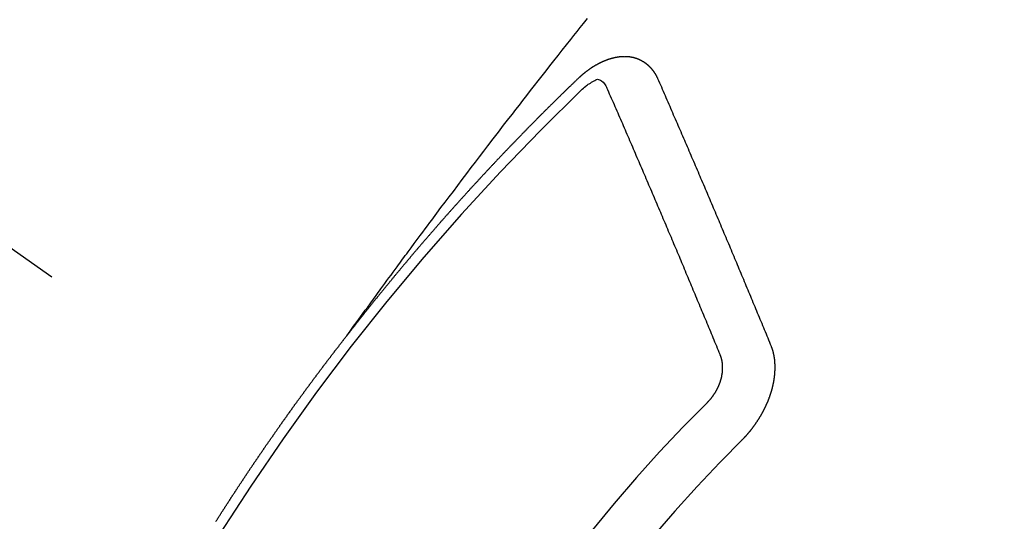
# Model space of a CAD drawing. Extents: x 0 to 26473, y -11033 to -2163.
# Drawn here: x 17731 to 17744, y -4434 to -4427 of the extents above; entities that cross this region are included whole.
import ezdxf

# ---------------------------------------------------------------- set-up
doc = ezdxf.new("R2010")
doc.units = 0
doc.header["$LTSCALE"] = 50
doc.header["$MEASUREMENT"] = 0
doc.linetypes.add('CENTER2', pattern=[1.125, 0.75, -0.125, 0.125, -0.125])
doc.linetypes.add('HIDDEN', pattern=[0.375, 0.25, -0.125])
doc.layers.get('0').update_dxf_attribs({"linetype": 'CONTINUOUS'})
doc.layers.add('150-機器', color=8, linetype='CONTINUOUS')
doc.layers.add('160-文字', color=254, linetype='CONTINUOUS')
doc.styles.add('KH001', font='txt')
doc.dimstyles.new('KH1xx030', dxfattribs={"dimscale": 30, "dimtxt": 2, "dimasz": 0.6, "dimexe": 0.3, "dimexo": 1.2, "dimgap": 0.5, "dimtad": 3, "dimdec": 1, "dimdsep": 46, "dimlunit": 6, "dimtxsty": 'KH001', "dimblk": 'DOT', "dimcen": 1, "dimdle": 1, "dimclrd": 256, "dimclre": 256, "dimclrt": 256, "dimadec": 0, "dimazin": 0, "dimtfac": 1, "dimtdec": 1, "dimtix": 1, "dimtmove": 2, "dimatfit": 3, "dimldrblk": 'CLOSEDBLANK', "dimfxl": 1, "dimtolj": 1, "dimtzin": 0, "dimlwd": -1, "dimlwe": -1, "dimarcsym": 0})

# ---------------------------------------------------------------- blocks, each defined once
blk = doc.blocks.new('F402_H')
at = {"layer": '150-機器', "color": 13, "linetype": 'CENTER2'}
blk.add_line((0, 0), (244.018, -170.863), dxfattribs=at)
at = {"layer": '150-機器', "color": 13, "linetype": 'HIDDEN'}
for points in [[(218.921, -151.343), (218.966, -151.28), (219.012, -151.217), (219.058, -151.155), (219.103, -151.092), (219.135, -151.049), (219.166, -151.007), (219.197, -150.964), (219.228, -150.921), (219.246, -150.896), (219.264, -150.872), (219.282, -150.847), (219.299, -150.823), (219.317, -150.798), (219.335, -150.774), (219.353, -150.749), (219.37, -150.725), (219.384, -150.707), (219.397, -150.688), (219.411, -150.67), (219.424, -150.652), (219.451, -150.615), (219.478, -150.578), (219.505, -150.541), (219.532, -150.504), (219.545, -150.486), (219.559, -150.468), (219.572, -150.45), (219.586, -150.431), (219.603, -150.407), (219.621, -150.383), (219.639, -150.358), (219.657, -150.334), (219.676, -150.31), (219.694, -150.285), (219.712, -150.261), (219.73, -150.237), (219.771, -150.182), (219.811, -150.127), (219.852, -150.072), (219.892, -150.018), (219.924, -149.975), (219.956, -149.933), (219.988, -149.891), (220.019, -149.848), (220.042, -149.817), (220.066, -149.786), (220.089, -149.755), (220.112, -149.723), (220.165, -149.652), (220.219, -149.58), (220.274, -149.509), (220.328, -149.437), (220.387, -149.359), (220.446, -149.281), (220.506, -149.202), (220.565, -149.124), (220.62, -149.052), (220.675, -148.98), (220.73, -148.908), (220.785, -148.836), (220.854, -148.746), (220.923, -148.656), (220.992, -148.566), (221.061, -148.477), (221.108, -148.417), (221.154, -148.358), (221.2, -148.298), (221.246, -148.239), (221.297, -148.173), (221.348, -148.108), (221.399, -148.042), (221.45, -147.977), (221.501, -147.912), (221.552, -147.846), (221.604, -147.781), (221.655, -147.716), (221.711, -147.645), (221.767, -147.575), (221.823, -147.504), (221.878, -147.433), (221.92, -147.38), (221.962, -147.327), (222.004, -147.274), (222.047, -147.221), (222.098, -147.156)], [(223.03, -147.952), (223.029, -147.95), (223.028, -147.948), (223.027, -147.946), (223.026, -147.943), (223.024, -147.941), (223.023, -147.939), (223.022, -147.937), (223.021, -147.935), (223.021, -147.932), (223.02, -147.93), (223.018, -147.928), (223.017, -147.926), (223.016, -147.924), (223.014, -147.922), (223.014, -147.919), (223.013, -147.917), (223.012, -147.915), (223.01, -147.913), (223.009, -147.911), (223.008, -147.909), (223.007, -147.907), (223.006, -147.905), (223.005, -147.903), (223.003, -147.9), (223.002, -147.897), (223.001, -147.895), (223, -147.893), (222.999, -147.892), (222.997, -147.889), (222.996, -147.887), (222.995, -147.885), (222.994, -147.883), (222.992, -147.882), (222.991, -147.88), (222.989, -147.877), (222.988, -147.876), (222.987, -147.874), (222.986, -147.872), (222.984, -147.869), (222.983, -147.867), (222.982, -147.866), (222.981, -147.864), (222.98, -147.862), (222.978, -147.859), (222.977, -147.858), (222.975, -147.856), (222.974, -147.854), (222.973, -147.852), (222.971, -147.85), (222.969, -147.849), (222.968, -147.847), (222.967, -147.845), (222.965, -147.842), (222.964, -147.841), (222.963, -147.839), (222.962, -147.837), (222.959, -147.836), (222.958, -147.834), (222.956, -147.832), (222.955, -147.83), (222.954, -147.828), (222.952, -147.827), (222.951, -147.825), (222.949, -147.824), (222.947, -147.821), (222.946, -147.819), (222.945, -147.818), (222.944, -147.816), (222.941, -147.814), (222.94, -147.812), (222.938, -147.811), (222.937, -147.809), (222.935, -147.808), (222.934, -147.806), (222.932, -147.804), (222.931, -147.803), (222.929, -147.801), (222.927, -147.8), (222.926, -147.798), (222.924, -147.797), (222.922, -147.794), (222.921, -147.793), (222.919, -147.792), (222.918, -147.79), (222.916, -147.788), (222.914, -147.787), (222.913, -147.785), (222.911, -147.784), (222.909, -147.782), (222.908, -147.78), (222.906, -147.779), (222.905, -147.778), (222.902, -147.776), (222.901, -147.774), (222.899, -147.773), (222.898, -147.772), (222.895, -147.77), (222.894, -147.768), (222.893, -147.767), (222.891, -147.766), (222.889, -147.764), (222.887, -147.763), (222.885, -147.762), (222.884, -147.76), (222.882, -147.758), (222.88, -147.757), (222.879, -147.756), (222.877, -147.755), (222.874, -147.753), (222.873, -147.752), (222.871, -147.751), (222.869, -147.749), (222.867, -147.748), (222.865, -147.747), (222.864, -147.746), (222.861, -147.744), (222.86, -147.743), (222.858, -147.742), (222.856, -147.741), (222.854, -147.739), (222.852, -147.738), (222.851, -147.737), (222.849, -147.735), (222.847, -147.734), (222.845, -147.732), (222.843, -147.731), (222.842, -147.73), (222.839, -147.729), (222.837, -147.728), (222.835, -147.727), (222.834, -147.726), (222.831, -147.724), (222.83, -147.723), (222.828, -147.723), (222.826, -147.722), (222.823, -147.72), (222.822, -147.719), (222.82, -147.718), (222.818, -147.717), (222.816, -147.715), (222.814, -147.714), (222.812, -147.713), (222.81, -147.713), (222.808, -147.711), (222.806, -147.71), (222.804, -147.71), (222.802, -147.709), (222.8, -147.707), (222.797, -147.707), (222.796, -147.705), (222.794, -147.705), (222.791, -147.703), (222.79, -147.702), (222.787, -147.702), (222.786, -147.701), (222.783, -147.7), (222.781, -147.699), (222.779, -147.698), (222.777, -147.697), (222.776, -147.696), (222.773, -147.695), (222.771, -147.694), (222.769, -147.694), (222.767, -147.693), (222.765, -147.692), (222.762, -147.691), (222.76, -147.69), (222.758, -147.69), (222.756, -147.689), (222.753, -147.688), (222.752, -147.687), (222.75, -147.686), (222.747, -147.686), (222.746, -147.685), (222.743, -147.684), (222.74, -147.684), (222.739, -147.682), (222.737, -147.682), (222.734, -147.682), (222.732, -147.68), (222.73, -147.68), (222.728, -147.679), (222.725, -147.679), (222.724, -147.678), (222.721, -147.678), (222.718, -147.677), (222.716, -147.676), (222.715, -147.675), (222.712, -147.675), (222.71, -147.675), (222.707, -147.674), (222.705, -147.673), (222.703, -147.673), (222.701, -147.672), (222.699, -147.672), (222.697, -147.671), (222.694, -147.67), (222.691, -147.67), (222.689, -147.67), (222.687, -147.669), (222.685, -147.669), (222.683, -147.669), (222.68, -147.668), (222.677, -147.668), (222.675, -147.667), (222.673, -147.667), (222.671, -147.667), (222.669, -147.666), (222.666, -147.666), (222.664, -147.666), (222.662, -147.665), (222.659, -147.664), (222.657, -147.664), (222.655, -147.664), (222.652, -147.663), (222.65, -147.663), (222.648, -147.663), (222.645, -147.663), (222.643, -147.663), (222.641, -147.663), (222.639, -147.662), (222.636, -147.661), (222.633, -147.661), (222.631, -147.661), (222.628, -147.661), (222.626, -147.661), (222.624, -147.66), (222.621, -147.661), (222.619, -147.661), (222.617, -147.66), (222.615, -147.66), (222.612, -147.66), (222.61, -147.66), (222.607, -147.66), (222.605, -147.66), (222.602, -147.66), (222.6, -147.66), (222.597, -147.66), (222.594, -147.659), (222.592, -147.66), (222.589, -147.659), (222.587, -147.659), (222.584, -147.66), (222.582, -147.659), (222.579, -147.66), (222.577, -147.659), (222.574, -147.66), (222.572, -147.66), (222.569, -147.66), (222.567, -147.66), (222.564, -147.66), (222.562, -147.66), (222.559, -147.66), (222.557, -147.66), (222.555, -147.661), (222.553, -147.661), (222.55, -147.661), (222.548, -147.661), (222.545, -147.661), (222.543, -147.662), (222.54, -147.662), (222.538, -147.662), (222.535, -147.663), (222.533, -147.662), (222.53, -147.663), (222.527, -147.663), (222.525, -147.663), (222.522, -147.663), (222.519, -147.664), (222.517, -147.664), (222.515, -147.665), (222.512, -147.665), (222.51, -147.666), (222.507, -147.665), (222.505, -147.666), (222.502, -147.666), (222.499, -147.667), (222.497, -147.666), (222.495, -147.667), (222.492, -147.668), (222.489, -147.668), (222.486, -147.669), (222.484, -147.669), (222.482, -147.669), (222.479, -147.67), (222.477, -147.671), (222.474, -147.671), (222.471, -147.672), (222.468, -147.672), (222.466, -147.673), (222.463, -147.673), (222.461, -147.674), (222.458, -147.675), (222.455, -147.675), (222.453, -147.676), (222.45, -147.676), (222.448, -147.677), (222.445, -147.678), (222.442, -147.678), (222.44, -147.679), (222.438, -147.68), (222.435, -147.68), (222.432, -147.681), (222.429, -147.681), (222.427, -147.682), (222.424, -147.683), (222.422, -147.683), (222.419, -147.684), (222.417, -147.685), (222.414, -147.685), (222.411, -147.686), (222.409, -147.687), (222.406, -147.688), (222.403, -147.689), (222.401, -147.689), (222.399, -147.69), (222.396, -147.691), (222.393, -147.691), (222.39, -147.693), (222.388, -147.694), (222.385, -147.694), (222.383, -147.695), (222.38, -147.696), (222.377, -147.697), (222.375, -147.698), (222.372, -147.698), (222.369, -147.699), (222.367, -147.701), (222.364, -147.701), (222.362, -147.702), (222.359, -147.703), (222.356, -147.704), (222.354, -147.705), (222.351, -147.706), (222.349, -147.708), (222.346, -147.708), (222.343, -147.709), (222.341, -147.71), (222.338, -147.711), (222.336, -147.712), (222.332, -147.713), (222.331, -147.714), (222.328, -147.715), (222.324, -147.716), (222.322, -147.717), (222.319, -147.719), (222.317, -147.72), (222.314, -147.72), (222.312, -147.722), (222.309, -147.722), (222.306, -147.724), (222.304, -147.725), (222.301, -147.727), (222.298, -147.727), (222.296, -147.729), (222.293, -147.73), (222.291, -147.731), (222.288, -147.732), (222.285, -147.734), (222.283, -147.735), (222.28, -147.736), (222.278, -147.737), (222.275, -147.739), (222.273, -147.74), (222.269, -147.741), (222.267, -147.742), (222.264, -147.743), (222.261, -147.745), (222.26, -147.746), (222.256, -147.748), (222.254, -147.749), (222.251, -147.75), (222.249, -147.751), (222.246, -147.753), (222.243, -147.754), (222.241, -147.755), (222.239, -147.757), (222.235, -147.758), (222.233, -147.759), (222.231, -147.761), (222.227, -147.763), (222.225, -147.764), (222.223, -147.766), (222.219, -147.767), (222.218, -147.768), (222.215, -147.77), (222.212, -147.771), (222.21, -147.772), (222.207, -147.774), (222.205, -147.776), (222.201, -147.777), (222.199, -147.778), (222.197, -147.78), (222.193, -147.782), (222.191, -147.783), (222.189, -147.784), (222.186, -147.786), (222.184, -147.788), (222.18, -147.79), (222.178, -147.791), (222.176, -147.792), (222.173, -147.794), (222.17, -147.796), (222.168, -147.798), (222.165, -147.799), (222.163, -147.8), (222.161, -147.802), (222.158, -147.804), (222.155, -147.806), (222.152, -147.807), (222.15, -147.809), (222.147, -147.811), (222.145, -147.812), (222.143, -147.814), (222.14, -147.816), (222.137, -147.817), (222.134, -147.819), (222.132, -147.821), (222.129, -147.823), (222.127, -147.825), (222.124, -147.827), (222.121, -147.829), (222.12, -147.83), (222.117, -147.832), (222.114, -147.833), (222.112, -147.835), (222.109, -147.837), (222.107, -147.839), (222.104, -147.841), (222.102, -147.843), (222.099, -147.845), (222.096, -147.846), (222.093, -147.848), (222.091, -147.85), (222.089, -147.852), (222.087, -147.854), (222.084, -147.856), (222.082, -147.858), (222.079, -147.86), (222.076, -147.862), (222.074, -147.863), (222.071, -147.865), (222.069, -147.867), (222.066, -147.869), (222.064, -147.871), (222.061, -147.874), (222.058, -147.876), (222.056, -147.877), (222.054, -147.88), (222.051, -147.882), (222.049, -147.884), (222.046, -147.886), (222.044, -147.887), (222.041, -147.889), (222.04, -147.892), (222.036, -147.894), (222.034, -147.896), (222.031, -147.898), (222.029, -147.9), (222.027, -147.902), (222.025, -147.904), (222.022, -147.906), (222.019, -147.909), (222.017, -147.911), (222.015, -147.913), (222.012, -147.915), (222.01, -147.917), (222.008, -147.919), (222.005, -147.922), (222.002, -147.924), (222, -147.926), (221.998, -147.928), (221.995, -147.93), (221.992, -147.933), (221.99, -147.935), (221.988, -147.937), (221.986, -147.939), (221.983, -147.941), (221.981, -147.944)], [(221.981, -147.944), (221.974, -147.951), (221.967, -147.957), (221.96, -147.963), (221.954, -147.969), (221.948, -147.976), (221.94, -147.983), (221.934, -147.989), (221.927, -147.995), (221.92, -148.002), (221.913, -148.008), (221.907, -148.015), (221.9, -148.022), (221.893, -148.028), (221.886, -148.034), (221.88, -148.04), (221.873, -148.048), (221.866, -148.054), (221.859, -148.06), (221.853, -148.066), (221.845, -148.073), (221.839, -148.08), (221.833, -148.086), (221.826, -148.093), (221.819, -148.099), (221.812, -148.106), (221.806, -148.113), (221.799, -148.119), (221.792, -148.125), (221.785, -148.132), (221.779, -148.139), (221.772, -148.145), (221.765, -148.151), (221.758, -148.158), (221.752, -148.165), (221.745, -148.171), (221.738, -148.178), (221.732, -148.184), (221.725, -148.191), (221.718, -148.198), (221.711, -148.204), (221.705, -148.211), (221.698, -148.218), (221.691, -148.224), (221.685, -148.23), (221.679, -148.237), (221.671, -148.244), (221.664, -148.25), (221.658, -148.257), (221.651, -148.264), (221.644, -148.27), (221.638, -148.276), (221.632, -148.283), (221.624, -148.29), (221.617, -148.296), (221.611, -148.303), (221.605, -148.309), (221.597, -148.316), (221.591, -148.323), (221.585, -148.329), (221.577, -148.336), (221.571, -148.343), (221.565, -148.349), (221.558, -148.355), (221.551, -148.363), (221.544, -148.369), (221.538, -148.376), (221.531, -148.383), (221.524, -148.389), (221.518, -148.396), (221.512, -148.402), (221.504, -148.409), (221.497, -148.416), (221.491, -148.422), (221.484, -148.429), (221.478, -148.436), (221.471, -148.442), (221.464, -148.449), (221.458, -148.456), (221.451, -148.462), (221.444, -148.469), (221.438, -148.476), (221.431, -148.482), (221.425, -148.489), (221.418, -148.496), (221.411, -148.502), (221.405, -148.509), (221.398, -148.516), (221.392, -148.523), (221.385, -148.529), (221.378, -148.536), (221.372, -148.543), (221.365, -148.549), (221.358, -148.557), (221.352, -148.563), (221.346, -148.57), (221.338, -148.577), (221.331, -148.583), (221.325, -148.59), (221.318, -148.597), (221.312, -148.604), (221.305, -148.61), (221.299, -148.617), (221.292, -148.624), (221.285, -148.63), (221.279, -148.637), (221.272, -148.644), (221.266, -148.65), (221.259, -148.657), (221.253, -148.664), (221.246, -148.67), (221.239, -148.678), (221.233, -148.684), (221.226, -148.692), (221.219, -148.698), (221.213, -148.705), (221.206, -148.712), (221.2, -148.719), (221.193, -148.725), (221.187, -148.732), (221.18, -148.739), (221.174, -148.745), (221.167, -148.752), (221.161, -148.759), (221.153, -148.766), (221.147, -148.773), (221.14, -148.779), (221.134, -148.787), (221.127, -148.793), (221.121, -148.8), (221.114, -148.807), (221.108, -148.814), (221.101, -148.821), (221.095, -148.827), (221.088, -148.834), (221.081, -148.841), (221.074, -148.847), (221.068, -148.855), (221.061, -148.861), (221.055, -148.868), (221.049, -148.876), (221.042, -148.882), (221.035, -148.889), (221.029, -148.896), (221.023, -148.902), (221.015, -148.909), (221.009, -148.916), (221.002, -148.923), (220.996, -148.93), (220.99, -148.937), (220.983, -148.944), (220.977, -148.951), (220.969, -148.958), (220.963, -148.964), (220.957, -148.971), (220.95, -148.978), (220.944, -148.985), (220.937, -148.992), (220.931, -148.999), (220.925, -149.006), (220.917, -149.013), (220.911, -149.019), (220.904, -149.026), (220.898, -149.033), (220.892, -149.041), (220.885, -149.047), (220.879, -149.054), (220.871, -149.061), (220.865, -149.068), (220.859, -149.075), (220.852, -149.081), (220.846, -149.089), (220.84, -149.096), (220.833, -149.102), (220.826, -149.11), (220.82, -149.116), (220.813, -149.123), (220.807, -149.13), (220.801, -149.138), (220.794, -149.144), (220.787, -149.152), (220.781, -149.158), (220.774, -149.165), (220.768, -149.172), (220.762, -149.179), (220.755, -149.186), (220.749, -149.193), (220.742, -149.2), (220.735, -149.207), (220.729, -149.214), (220.723, -149.221), (220.715, -149.228), (220.709, -149.235), (220.704, -149.242), (220.696, -149.249), (220.69, -149.255), (220.684, -149.263), (220.678, -149.27), (220.67, -149.277), (220.664, -149.284), (220.658, -149.291), (220.651, -149.297), (220.645, -149.305), (220.639, -149.312), (220.632, -149.319), (220.625, -149.326), (220.619, -149.333), (220.613, -149.34), (220.607, -149.347), (220.599, -149.354), (220.593, -149.361), (220.587, -149.368), (220.581, -149.375), (220.574, -149.382), (220.568, -149.389), (220.561, -149.396), (220.555, -149.403), (220.548, -149.41), (220.542, -149.417), (220.535, -149.424), (220.529, -149.431), (220.522, -149.438), (220.516, -149.445), (220.509, -149.453), (220.503, -149.459), (220.497, -149.467), (220.49, -149.473), (220.484, -149.481), (220.478, -149.488), (220.471, -149.495), (220.465, -149.502), (220.458, -149.509), (220.452, -149.516), (220.445, -149.523), (220.439, -149.53), (220.433, -149.538), (220.426, -149.544), (220.419, -149.552), (220.414, -149.558), (220.407, -149.566), (220.401, -149.573), (220.394, -149.58), (220.388, -149.587), (220.381, -149.594), (220.375, -149.601), (220.369, -149.609), (220.363, -149.615), (220.356, -149.623), (220.349, -149.63), (220.343, -149.637), (220.336, -149.644), (220.33, -149.651), (220.324, -149.659), (220.318, -149.665), (220.311, -149.673), (220.305, -149.68), (220.298, -149.687), (220.292, -149.694), (220.285, -149.701), (220.279, -149.708), (220.273, -149.716), (220.267, -149.722), (220.26, -149.73), (220.254, -149.737), (220.248, -149.744), (220.241, -149.751), (220.235, -149.758), (220.228, -149.766), (220.222, -149.773), (220.216, -149.78), (220.21, -149.787), (220.203, -149.795), (220.197, -149.801), (220.191, -149.809), (220.185, -149.816), (220.178, -149.823), (220.172, -149.831), (220.165, -149.837), (220.158, -149.845), (220.152, -149.852), (220.146, -149.859), (220.14, -149.866), (220.133, -149.873), (220.127, -149.88), (220.121, -149.888), (220.114, -149.895), (220.108, -149.902), (220.102, -149.91), (220.096, -149.917), (220.089, -149.924), (220.083, -149.931), (220.077, -149.939), (220.071, -149.945), (220.064, -149.953), (220.058, -149.961), (220.052, -149.967), (220.045, -149.975), (220.039, -149.982), (220.033, -149.989), (220.027, -149.996), (220.02, -150.004), (220.014, -150.011), (220.008, -150.018), (220.001, -150.026), (219.995, -150.032), (219.989, -150.04), (219.983, -150.047), (219.976, -150.054), (219.97, -150.062), (219.964, -150.069), (219.957, -150.076), (219.951, -150.083), (219.945, -150.091), (219.939, -150.098), (219.932, -150.105), (219.925, -150.113), (219.92, -150.12), (219.913, -150.127), (219.907, -150.134), (219.9, -150.142), (219.894, -150.149), (219.888, -150.156), (219.882, -150.164), (219.876, -150.171), (219.87, -150.178), (219.863, -150.186), (219.857, -150.193), (219.851, -150.2), (219.845, -150.207), (219.838, -150.215), (219.832, -150.222), (219.826, -150.229), (219.819, -150.237), (219.813, -150.244), (219.807, -150.252), (219.801, -150.259), (219.795, -150.266), (219.788, -150.274), (219.782, -150.28), (219.776, -150.288), (219.769, -150.296), (219.763, -150.302), (219.757, -150.31), (219.752, -150.317), (219.745, -150.325), (219.739, -150.333), (219.733, -150.339), (219.726, -150.347), (219.72, -150.354), (219.714, -150.361), (219.708, -150.37), (219.702, -150.376), (219.695, -150.384), (219.689, -150.392), (219.683, -150.398), (219.676, -150.406), (219.67, -150.413), (219.665, -150.421), (219.658, -150.428), (219.652, -150.435), (219.646, -150.443), (219.64, -150.45), (219.633, -150.457), (219.627, -150.465), (219.621, -150.472), (219.615, -150.48), (219.608, -150.487), (219.602, -150.494), (219.597, -150.502), (219.591, -150.509), (219.584, -150.517), (219.578, -150.524), (219.572, -150.531), (219.566, -150.539), (219.559, -150.547), (219.553, -150.554), (219.547, -150.561), (219.541, -150.569), (219.535, -150.576), (219.529, -150.584), (219.523, -150.591), (219.516, -150.598), (219.511, -150.606), (219.505, -150.613), (219.498, -150.621), (219.491, -150.628), (219.486, -150.636), (219.48, -150.643), (219.473, -150.651), (219.467, -150.658), (219.462, -150.666), (219.456, -150.673), (219.449, -150.68), (219.443, -150.688), (219.437, -150.695), (219.431, -150.703), (219.424, -150.71), (219.419, -150.718), (219.413, -150.725), (219.406, -150.733), (219.4, -150.74), (219.394, -150.748), (219.388, -150.755), (219.382, -150.762), (219.376, -150.77), (219.37, -150.778), (219.364, -150.785), (219.357, -150.792), (219.352, -150.8), (219.345, -150.807), (219.339, -150.815), (219.334, -150.822), (219.327, -150.83), (219.321, -150.837), (219.316, -150.845), (219.309, -150.852), (219.302, -150.86), (219.297, -150.867), (219.291, -150.875), (219.284, -150.883), (219.279, -150.89), (219.273, -150.897), (219.266, -150.905), (219.261, -150.912), (219.254, -150.92), (219.248, -150.928), (219.243, -150.935), (219.236, -150.943), (219.23, -150.951), (219.224, -150.958), (219.218, -150.965), (219.212, -150.973), (219.206, -150.98), (219.2, -150.988), (219.194, -150.996), (219.188, -151.003), (219.182, -151.011), (219.176, -151.018), (219.17, -151.025), (219.164, -151.033), (219.157, -151.041), (219.152, -151.048), (219.146, -151.056), (219.14, -151.064), (219.134, -151.071), (219.128, -151.078), (219.122, -151.087), (219.116, -151.093), (219.11, -151.102), (219.104, -151.109), (219.098, -151.117), (219.092, -151.124), (219.085, -151.132), (219.08, -151.14), (219.074, -151.147), (219.068, -151.155), (219.061, -151.162), (219.056, -151.17), (219.05, -151.177), (219.044, -151.186), (219.038, -151.192), (219.032, -151.2), (219.026, -151.208), (219.021, -151.215), (219.014, -151.223), (219.008, -151.231), (219.002, -151.238), (218.996, -151.246), (218.99, -151.254), (218.984, -151.261), (218.979, -151.269), (218.972, -151.276), (218.966, -151.284), (218.96, -151.291), (218.955, -151.299), (218.948, -151.307), (218.943, -151.314), (218.936, -151.322), (218.931, -151.33), (218.925, -151.337)], [(222.012, -148.105), (222.028, -148.091), (222.045, -148.077), (222.061, -148.063), (222.077, -148.05), (222.088, -148.041), (222.099, -148.033), (222.109, -148.025), (222.12, -148.018), (222.137, -148.008), (222.153, -147.998), (222.17, -147.989), (222.187, -147.979), (222.198, -147.973), (222.209, -147.967), (222.22, -147.962), (222.232, -147.959), (222.246, -147.96), (222.26, -147.964), (222.273, -147.97), (222.286, -147.978), (222.308, -147.997), (222.326, -148.02), (222.342, -148.045), (222.356, -148.071)], [(223.849, -151.591), (223.838, -151.564), (223.827, -151.536), (223.816, -151.509), (223.805, -151.481), (223.793, -151.454), (223.782, -151.426), (223.771, -151.399), (223.76, -151.372), (223.748, -151.344), (223.737, -151.317), (223.726, -151.29), (223.714, -151.262), (223.702, -151.234), (223.691, -151.207), (223.68, -151.179), (223.669, -151.152), (223.657, -151.125), (223.645, -151.097), (223.634, -151.069), (223.623, -151.042), (223.611, -151.015), (223.6, -150.987), (223.588, -150.959), (223.577, -150.932), (223.565, -150.905), (223.554, -150.877), (223.542, -150.849), (223.531, -150.822), (223.52, -150.795), (223.507, -150.767), (223.496, -150.739), (223.485, -150.712), (223.474, -150.684), (223.462, -150.657), (223.45, -150.629), (223.439, -150.602), (223.427, -150.574), (223.416, -150.546), (223.404, -150.519), (223.393, -150.49), (223.382, -150.463), (223.37, -150.435), (223.358, -150.408), (223.346, -150.38), (223.335, -150.352), (223.324, -150.325), (223.312, -150.297), (223.3, -150.27), (223.288, -150.242), (223.277, -150.214), (223.265, -150.186), (223.254, -150.159), (223.241, -150.131), (223.23, -150.104), (223.218, -150.076), (223.207, -150.048), (223.195, -150.02), (223.183, -149.993), (223.171, -149.965), (223.159, -149.937), (223.148, -149.91), (223.136, -149.882), (223.125, -149.854), (223.113, -149.827), (223.1, -149.799), (223.089, -149.771), (223.077, -149.743), (223.066, -149.716), (223.054, -149.688), (223.042, -149.66), (223.03, -149.633), (223.018, -149.605), (223.006, -149.577), (222.995, -149.549), (222.983, -149.521), (222.971, -149.493), (222.959, -149.466), (222.947, -149.438), (222.935, -149.41), (222.923, -149.382), (222.911, -149.354), (222.9, -149.327), (222.888, -149.299), (222.876, -149.271), (222.864, -149.243), (222.852, -149.215), (222.84, -149.188), (222.828, -149.16), (222.816, -149.132), (222.804, -149.104), (222.792, -149.076), (222.78, -149.048), (222.769, -149.021), (222.756, -148.993), (222.744, -148.965), (222.732, -148.937), (222.72, -148.909), (222.708, -148.881), (222.696, -148.853), (222.684, -148.825), (222.672, -148.797), (222.66, -148.769), (222.648, -148.741), (222.636, -148.714), (222.624, -148.686), (222.612, -148.658), (222.6, -148.63), (222.588, -148.602), (222.576, -148.574), (222.564, -148.546), (222.552, -148.518), (222.54, -148.49), (222.527, -148.462), (222.515, -148.434), (222.503, -148.406), (222.49, -148.378), (222.478, -148.35), (222.466, -148.322), (222.454, -148.294), (222.442, -148.266), (222.43, -148.238), (222.417, -148.211), (222.405, -148.183), (222.392, -148.155), (222.38, -148.127), (222.368, -148.099), (222.356, -148.071)], [(224.528, -151.485), (224.517, -151.457), (224.505, -151.43), (224.494, -151.403), (224.483, -151.375), (224.472, -151.347), (224.461, -151.32), (224.449, -151.292), (224.437, -151.264), (224.426, -151.237), (224.415, -151.21), (224.404, -151.182), (224.391, -151.154), (224.38, -151.127), (224.369, -151.1), (224.358, -151.072), (224.346, -151.045), (224.335, -151.016), (224.324, -150.989), (224.312, -150.961), (224.3, -150.933), (224.289, -150.906), (224.278, -150.879), (224.266, -150.851), (224.254, -150.823), (224.243, -150.796), (224.231, -150.768), (224.22, -150.741), (224.208, -150.713), (224.196, -150.685), (224.186, -150.657), (224.174, -150.63), (224.162, -150.602), (224.151, -150.574), (224.139, -150.546), (224.128, -150.519), (224.116, -150.492), (224.104, -150.464), (224.093, -150.436), (224.081, -150.408), (224.07, -150.381), (224.058, -150.353), (224.046, -150.326), (224.035, -150.297), (224.024, -150.27), (224.011, -150.242), (224, -150.214), (223.988, -150.186), (223.977, -150.159), (223.965, -150.131), (223.953, -150.104), (223.941, -150.076), (223.929, -150.048), (223.918, -150.02), (223.906, -149.992), (223.895, -149.965), (223.883, -149.937), (223.87, -149.909), (223.86, -149.881), (223.848, -149.853), (223.836, -149.825), (223.824, -149.798), (223.812, -149.77), (223.8, -149.742), (223.789, -149.714), (223.777, -149.686), (223.765, -149.659), (223.753, -149.631), (223.741, -149.603), (223.729, -149.575), (223.717, -149.547), (223.706, -149.52), (223.694, -149.492), (223.682, -149.464), (223.67, -149.436), (223.659, -149.408), (223.647, -149.38), (223.635, -149.352), (223.623, -149.324), (223.611, -149.296), (223.598, -149.268), (223.587, -149.241), (223.575, -149.213), (223.563, -149.185), (223.551, -149.157), (223.539, -149.129), (223.527, -149.101), (223.515, -149.073), (223.503, -149.045), (223.491, -149.018), (223.479, -148.99), (223.467, -148.962), (223.455, -148.934), (223.443, -148.906), (223.431, -148.877), (223.419, -148.849), (223.407, -148.821), (223.395, -148.793), (223.383, -148.766), (223.371, -148.738), (223.359, -148.71), (223.347, -148.682), (223.335, -148.654), (223.323, -148.626), (223.311, -148.598), (223.298, -148.57), (223.286, -148.542), (223.274, -148.514), (223.261, -148.485), (223.249, -148.458), (223.237, -148.43), (223.225, -148.402), (223.213, -148.374), (223.201, -148.346), (223.189, -148.318), (223.177, -148.29), (223.164, -148.261), (223.152, -148.233), (223.14, -148.205), (223.128, -148.177), (223.116, -148.149), (223.104, -148.121), (223.091, -148.092), (223.079, -148.064), (223.067, -148.036), (223.055, -148.008), (223.042, -147.98), (223.03, -147.952)], [(217.194, -153.792), (217.198, -153.786), (217.201, -153.781), (217.204, -153.775), (217.208, -153.769), (217.212, -153.763), (217.215, -153.758), (217.219, -153.752), (217.223, -153.746), (217.226, -153.742), (217.229, -153.735), (217.233, -153.73), (217.237, -153.725), (217.24, -153.718), (217.244, -153.713), (217.248, -153.707), (217.252, -153.702), (217.255, -153.696), (217.259, -153.69), (217.262, -153.685), (217.265, -153.679), (217.269, -153.673), (217.273, -153.668), (217.277, -153.662), (217.28, -153.656), (217.283, -153.651), (217.287, -153.646), (217.291, -153.639), (217.295, -153.634), (217.298, -153.629), (217.302, -153.623), (217.305, -153.617), (217.309, -153.612), (217.313, -153.606), (217.317, -153.6), (217.319, -153.595), (217.323, -153.589), (217.327, -153.583), (217.331, -153.578), (217.334, -153.572), (217.338, -153.566), (217.342, -153.561), (217.345, -153.556), (217.349, -153.55), (217.353, -153.544), (217.357, -153.538), (217.36, -153.533), (217.363, -153.527), (217.367, -153.521), (217.371, -153.516), (217.375, -153.511), (217.378, -153.504), (217.381, -153.499), (217.385, -153.494), (217.389, -153.488), (217.392, -153.482), (217.396, -153.477), (217.4, -153.471), (217.404, -153.465), (217.407, -153.46), (217.41, -153.454), (217.414, -153.448), (217.418, -153.444), (217.422, -153.438), (217.425, -153.432), (217.429, -153.426), (217.433, -153.421), (217.437, -153.415), (217.441, -153.409), (217.443, -153.404), (217.447, -153.398), (217.451, -153.393), (217.455, -153.387), (217.459, -153.382), (217.462, -153.376), (217.466, -153.37), (217.469, -153.365), (217.473, -153.359), (217.477, -153.354), (217.48, -153.348), (217.484, -153.342), (217.488, -153.337), (217.492, -153.331), (217.495, -153.326), (217.499, -153.32), (217.503, -153.314), (217.506, -153.309), (217.51, -153.303), (217.514, -153.298), (217.518, -153.292), (217.521, -153.287), (217.525, -153.281), (217.529, -153.275), (217.532, -153.27), (217.536, -153.264), (217.539, -153.258), (217.543, -153.252), (217.547, -153.248), (217.551, -153.242), (217.555, -153.236), (217.558, -153.231), (217.561, -153.225), (217.565, -153.219), (217.569, -153.214), (217.573, -153.209), (217.577, -153.203), (217.581, -153.197), (217.584, -153.192), (217.587, -153.186), (217.591, -153.18), (217.595, -153.175), (217.599, -153.17), (217.603, -153.164), (217.607, -153.158), (217.609, -153.153), (217.613, -153.147), (217.617, -153.141), (217.621, -153.136), (217.625, -153.131), (217.629, -153.125), (217.633, -153.119), (217.636, -153.114), (217.639, -153.108), (217.643, -153.102), (217.647, -153.097), (217.651, -153.092), (217.655, -153.086), (217.659, -153.08), (217.662, -153.075), (217.666, -153.07), (217.67, -153.063), (217.673, -153.058), (217.677, -153.053), (217.681, -153.047), (217.685, -153.041), (217.688, -153.036), (217.692, -153.031), (217.696, -153.025), (217.7, -153.02), (217.703, -153.014), (217.707, -153.008), (217.711, -153.002), (217.714, -152.997), (217.719, -152.992), (217.723, -152.986), (217.726, -152.981), (217.73, -152.975), (217.734, -152.97), (217.737, -152.965), (217.741, -152.958), (217.745, -152.953), (217.749, -152.947), (217.752, -152.942), (217.756, -152.936), (217.76, -152.931), (217.763, -152.926), (217.767, -152.92), (217.771, -152.914), (217.775, -152.909), (217.779, -152.904), (217.783, -152.898), (217.786, -152.892), (217.79, -152.887), (217.794, -152.881), (217.798, -152.875), (217.802, -152.87), (217.805, -152.865), (217.809, -152.859), (217.813, -152.853), (217.816, -152.848), (217.82, -152.843), (217.824, -152.837), (217.828, -152.831), (217.832, -152.826), (217.836, -152.821), (217.84, -152.815), (217.843, -152.81), (217.847, -152.804), (217.85, -152.798), (217.854, -152.792), (217.858, -152.787), (217.862, -152.782), (217.866, -152.776), (217.869, -152.771), (217.873, -152.765), (217.877, -152.76), (217.881, -152.754), (217.885, -152.749), (217.889, -152.743), (217.893, -152.737), (217.897, -152.732), (217.9, -152.727), (217.904, -152.721), (217.908, -152.715), (217.912, -152.711), (217.916, -152.705), (217.92, -152.699), (217.924, -152.693), (217.927, -152.688), (217.931, -152.683), (217.935, -152.677), (217.939, -152.672), (217.943, -152.666), (217.947, -152.661), (217.951, -152.655), (217.954, -152.65), (217.958, -152.644), (217.962, -152.639), (217.965, -152.634), (217.969, -152.628), (217.973, -152.622), (217.977, -152.617), (217.981, -152.612), (217.985, -152.606), (217.989, -152.6), (217.992, -152.595), (217.996, -152.59), (218, -152.584), (218.004, -152.578), (218.008, -152.573), (218.012, -152.568), (218.016, -152.562), (218.019, -152.557), (218.023, -152.551), (218.027, -152.546), (218.031, -152.54), (218.035, -152.535), (218.039, -152.529), (218.043, -152.523), (218.046, -152.519), (218.05, -152.513), (218.054, -152.507), (218.058, -152.501), (218.062, -152.496), (218.066, -152.491), (218.07, -152.485), (218.073, -152.48), (218.077, -152.474), (218.081, -152.469), (218.085, -152.463), (218.088, -152.458), (218.092, -152.452), (218.097, -152.447), (218.101, -152.442), (218.105, -152.437), (218.109, -152.431), (218.113, -152.425), (218.116, -152.42), (218.12, -152.415), (218.124, -152.409), (218.128, -152.404), (218.132, -152.398), (218.136, -152.392), (218.14, -152.387), (218.143, -152.382), (218.147, -152.376), (218.151, -152.37), (218.154, -152.366), (218.158, -152.36), (218.163, -152.355), (218.167, -152.349), (218.171, -152.344), (218.175, -152.338), (218.179, -152.333), (218.182, -152.328), (218.186, -152.322), (218.19, -152.316), (218.194, -152.311), (218.198, -152.306), (218.202, -152.3), (218.206, -152.294), (218.21, -152.29), (218.214, -152.284), (218.218, -152.278), (218.222, -152.273), (218.225, -152.268), (218.229, -152.262), (218.233, -152.256), (218.237, -152.251), (218.241, -152.246), (218.245, -152.24), (218.25, -152.235), (218.253, -152.23), (218.257, -152.224), (218.261, -152.219), (218.264, -152.214), (218.268, -152.208), (218.272, -152.202), (218.277, -152.196), (218.28, -152.192), (218.285, -152.186), (218.289, -152.181), (218.292, -152.176), (218.296, -152.17), (218.3, -152.164), (218.304, -152.159), (218.308, -152.154), (218.312, -152.148), (218.316, -152.143), (218.32, -152.138), (218.324, -152.132), (218.328, -152.127), (218.331, -152.122), (218.335, -152.116), (218.339, -152.11), (218.344, -152.105), (218.348, -152.1), (218.352, -152.094), (218.356, -152.089), (218.359, -152.084), (218.363, -152.078), (218.367, -152.072), (218.372, -152.067), (218.375, -152.062), (218.379, -152.057), (218.383, -152.051), (218.387, -152.046), (218.391, -152.04), (218.395, -152.035), (218.4, -152.029), (218.403, -152.025), (218.407, -152.019), (218.411, -152.013), (218.414, -152.008), (218.418, -152.002), (218.423, -151.997), (218.427, -151.992), (218.431, -151.987), (218.435, -151.981), (218.439, -151.975), (218.443, -151.971), (218.447, -151.965), (218.451, -151.959), (218.454, -151.955), (218.458, -151.949), (218.462, -151.943), (218.467, -151.938), (218.471, -151.933), (218.475, -151.927), (218.479, -151.922), (218.482, -151.917), (218.487, -151.912), (218.491, -151.906), (218.495, -151.9), (218.498, -151.895), (218.502, -151.89), (218.507, -151.884), (218.511, -151.88), (218.515, -151.874), (218.519, -151.868), (218.523, -151.862), (218.527, -151.858), (218.531, -151.852), (218.535, -151.847), (218.538, -151.842), (218.542, -151.836), (218.547, -151.831), (218.551, -151.826), (218.555, -151.82), (218.559, -151.814), (218.563, -151.809), (218.567, -151.804), (218.571, -151.799), (218.575, -151.793), (218.578, -151.788), (218.583, -151.783), (218.587, -151.777), (218.591, -151.772), (218.595, -151.767), (218.599, -151.761), (218.603, -151.756), (218.607, -151.751), (218.611, -151.745), (218.616, -151.74), (218.619, -151.735), (218.623, -151.729), (218.627, -151.724), (218.632, -151.718), (218.635, -151.714), (218.639, -151.708), (218.643, -151.702), (218.648, -151.698), (218.652, -151.692), (218.656, -151.686), (218.659, -151.681), (218.664, -151.676), (218.668, -151.671), (218.672, -151.665), (218.675, -151.66), (218.68, -151.655), (218.684, -151.649), (218.688, -151.644), (218.692, -151.638), (218.696, -151.633), (218.7, -151.628), (218.704, -151.623), (218.709, -151.618), (218.712, -151.613), (218.716, -151.607), (218.72, -151.601), (218.725, -151.596), (218.728, -151.591), (218.732, -151.585), (218.737, -151.58), (218.741, -151.575), (218.745, -151.57), (218.749, -151.565), (218.753, -151.56), (218.757, -151.554), (218.761, -151.548), (218.766, -151.543), (218.769, -151.538), (218.773, -151.532), (218.778, -151.527), (218.781, -151.522), (218.785, -151.517), (218.79, -151.512), (218.794, -151.507), (218.798, -151.501), (218.802, -151.496), (218.806, -151.491), (218.81, -151.485), (218.815, -151.48), (218.819, -151.474), (218.822, -151.469), (218.826, -151.464), (218.831, -151.459), (218.834, -151.454), (218.838, -151.448), (218.843, -151.443), (218.847, -151.438), (218.851, -151.432), (218.856, -151.427), (218.859, -151.422), (218.863, -151.416), (218.868, -151.411), (218.872, -151.405), (218.875, -151.401), (218.88, -151.395), (218.884, -151.39), (218.887, -151.385), (218.892, -151.38), (218.896, -151.374), (218.9, -151.369), (218.905, -151.364), (218.909, -151.358), (218.912, -151.353), (218.917, -151.348), (218.921, -151.342), (218.925, -151.337)], [(224.141, -152.716), (224.143, -152.714), (224.146, -152.711), (224.148, -152.709), (224.151, -152.706), (224.153, -152.704), (224.156, -152.701), (224.158, -152.699), (224.16, -152.697), (224.162, -152.693), (224.165, -152.692), (224.168, -152.689), (224.17, -152.686), (224.173, -152.684), (224.175, -152.681), (224.178, -152.679), (224.179, -152.676), (224.182, -152.673), (224.184, -152.671), (224.187, -152.668), (224.189, -152.666), (224.192, -152.663), (224.194, -152.661), (224.197, -152.658), (224.199, -152.656), (224.202, -152.653), (224.203, -152.65), (224.206, -152.647), (224.208, -152.645), (224.211, -152.642), (224.213, -152.64), (224.215, -152.637), (224.217, -152.634), (224.22, -152.632), (224.222, -152.629), (224.224, -152.626), (224.227, -152.624), (224.229, -152.621), (224.231, -152.618), (224.234, -152.616), (224.236, -152.612), (224.238, -152.61), (224.241, -152.607), (224.243, -152.605), (224.245, -152.602), (224.247, -152.599), (224.25, -152.596), (224.252, -152.593), (224.254, -152.591), (224.256, -152.587), (224.258, -152.585), (224.261, -152.582), (224.263, -152.58), (224.265, -152.577), (224.267, -152.573), (224.269, -152.571), (224.272, -152.568), (224.274, -152.566), (224.276, -152.562), (224.278, -152.559), (224.28, -152.557), (224.282, -152.553), (224.284, -152.551), (224.287, -152.548), (224.289, -152.545), (224.291, -152.543), (224.293, -152.539), (224.295, -152.537), (224.297, -152.534), (224.299, -152.531), (224.301, -152.528), (224.304, -152.525), (224.305, -152.522), (224.308, -152.519), (224.309, -152.516), (224.312, -152.513), (224.314, -152.51), (224.316, -152.507), (224.318, -152.504), (224.32, -152.501), (224.322, -152.498), (224.324, -152.495), (224.326, -152.493), (224.328, -152.489), (224.331, -152.486), (224.332, -152.484), (224.335, -152.48), (224.336, -152.478), (224.339, -152.475), (224.341, -152.472), (224.343, -152.469), (224.344, -152.465), (224.346, -152.463), (224.348, -152.46), (224.35, -152.456), (224.352, -152.454), (224.354, -152.451), (224.356, -152.448), (224.358, -152.445), (224.36, -152.441), (224.362, -152.439), (224.364, -152.435), (224.366, -152.433), (224.368, -152.43), (224.369, -152.426), (224.371, -152.423), (224.373, -152.42), (224.375, -152.418), (224.377, -152.414), (224.379, -152.41), (224.381, -152.408), (224.383, -152.405), (224.384, -152.402), (224.386, -152.398), (224.388, -152.396), (224.39, -152.393), (224.391, -152.389), (224.393, -152.386), (224.395, -152.383), (224.396, -152.38), (224.399, -152.377), (224.401, -152.374), (224.402, -152.371), (224.404, -152.367), (224.405, -152.364), (224.407, -152.361), (224.409, -152.359), (224.411, -152.355), (224.413, -152.351), (224.414, -152.348), (224.416, -152.345), (224.418, -152.343), (224.419, -152.339), (224.421, -152.336), (224.422, -152.333), (224.424, -152.33), (224.426, -152.326), (224.428, -152.323), (224.429, -152.32), (224.431, -152.317), (224.432, -152.314), (224.434, -152.31), (224.435, -152.307), (224.437, -152.304), (224.438, -152.301), (224.441, -152.298), (224.441, -152.295), (224.444, -152.292), (224.445, -152.289), (224.447, -152.285), (224.448, -152.282), (224.449, -152.278), (224.451, -152.276), (224.453, -152.272), (224.454, -152.27), (224.456, -152.266), (224.457, -152.263), (224.459, -152.26), (224.46, -152.256), (224.462, -152.253), (224.463, -152.25), (224.464, -152.246), (224.466, -152.244), (224.468, -152.24), (224.469, -152.237), (224.47, -152.233), (224.472, -152.231), (224.473, -152.227), (224.474, -152.224), (224.476, -152.221), (224.477, -152.218), (224.479, -152.214), (224.48, -152.211), (224.481, -152.208), (224.483, -152.204), (224.484, -152.201), (224.485, -152.198), (224.487, -152.195), (224.488, -152.191), (224.489, -152.188), (224.49, -152.185), (224.492, -152.181), (224.493, -152.178), (224.495, -152.175), (224.496, -152.172), (224.497, -152.169), (224.498, -152.165), (224.499, -152.162), (224.5, -152.159), (224.501, -152.155), (224.503, -152.153), (224.505, -152.149), (224.505, -152.146), (224.506, -152.143), (224.508, -152.139), (224.509, -152.136), (224.51, -152.133), (224.511, -152.129), (224.512, -152.126), (224.513, -152.123), (224.514, -152.119), (224.515, -152.116), (224.516, -152.113), (224.517, -152.11), (224.519, -152.106), (224.519, -152.103), (224.52, -152.1), (224.522, -152.097), (224.523, -152.094), (224.524, -152.091), (224.525, -152.088), (224.526, -152.084), (224.527, -152.081), (224.528, -152.078), (224.529, -152.075), (224.53, -152.071), (224.531, -152.068), (224.532, -152.065), (224.532, -152.061), (224.533, -152.058), (224.534, -152.054), (224.535, -152.051), (224.536, -152.048), (224.537, -152.045), (224.538, -152.042), (224.538, -152.039), (224.54, -152.035), (224.54, -152.032), (224.541, -152.029), (224.542, -152.026), (224.542, -152.022), (224.543, -152.019), (224.544, -152.016), (224.545, -152.013), (224.547, -152.009), (224.547, -152.006), (224.548, -152.003), (224.548, -152), (224.549, -151.997), (224.549, -151.993), (224.55, -151.99), (224.551, -151.987), (224.552, -151.984), (224.552, -151.98), (224.553, -151.977), (224.554, -151.974), (224.554, -151.971), (224.555, -151.968), (224.556, -151.965), (224.556, -151.961), (224.557, -151.958), (224.558, -151.955), (224.558, -151.951), (224.559, -151.948), (224.56, -151.945), (224.56, -151.942), (224.561, -151.939), (224.561, -151.935), (224.562, -151.932), (224.562, -151.929), (224.563, -151.925), (224.563, -151.922), (224.564, -151.919), (224.564, -151.917), (224.565, -151.914), (224.565, -151.91), (224.566, -151.907), (224.566, -151.903), (224.567, -151.9), (224.567, -151.897), (224.567, -151.895), (224.567, -151.891), (224.568, -151.888), (224.568, -151.884), (224.569, -151.881), (224.569, -151.878), (224.57, -151.875), (224.57, -151.872), (224.57, -151.869), (224.571, -151.865), (224.571, -151.863), (224.571, -151.859), (224.572, -151.856), (224.572, -151.853), (224.572, -151.851), (224.572, -151.847), (224.573, -151.844), (224.573, -151.84), (224.573, -151.838), (224.574, -151.835), (224.574, -151.831), (224.574, -151.829), (224.574, -151.825), (224.574, -151.822), (224.575, -151.819), (224.575, -151.816), (224.575, -151.814), (224.575, -151.81), (224.575, -151.806), (224.576, -151.804), (224.576, -151.801), (224.575, -151.798), (224.576, -151.795), (224.576, -151.791), (224.576, -151.788), (224.577, -151.785), (224.576, -151.783), (224.576, -151.779), (224.576, -151.777), (224.577, -151.773), (224.576, -151.771), (224.577, -151.767), (224.576, -151.765), (224.577, -151.761), (224.576, -151.758), (224.577, -151.755), (224.576, -151.753), (224.577, -151.749), (224.576, -151.746), (224.576, -151.744), (224.576, -151.74), (224.576, -151.738), (224.576, -151.734), (224.576, -151.732), (224.576, -151.729), (224.576, -151.725), (224.575, -151.723), (224.576, -151.72), (224.576, -151.717), (224.575, -151.714), (224.575, -151.711), (224.575, -151.708), (224.575, -151.705), (224.575, -151.703), (224.575, -151.699), (224.574, -151.696), (224.574, -151.694), (224.573, -151.691), (224.574, -151.688), (224.574, -151.685), (224.573, -151.682), (224.573, -151.679), (224.572, -151.677), (224.572, -151.673), (224.572, -151.67), (224.572, -151.668), (224.572, -151.665), (224.571, -151.662), (224.571, -151.66), (224.571, -151.656), (224.57, -151.653), (224.57, -151.651), (224.569, -151.648), (224.569, -151.645), (224.569, -151.643), (224.569, -151.64), (224.568, -151.637), (224.568, -151.634), (224.567, -151.632), (224.567, -151.629), (224.566, -151.626), (224.566, -151.623), (224.565, -151.621), (224.565, -151.618), (224.564, -151.615), (224.564, -151.612), (224.563, -151.609), (224.563, -151.607), (224.562, -151.604), (224.562, -151.601), (224.561, -151.598), (224.561, -151.596), (224.56, -151.593), (224.56, -151.59), (224.56, -151.588), (224.559, -151.586), (224.559, -151.583), (224.557, -151.58), (224.557, -151.577), (224.556, -151.574), (224.556, -151.571), (224.555, -151.569), (224.554, -151.567), (224.554, -151.564), (224.553, -151.561), (224.552, -151.559), (224.552, -151.556), (224.551, -151.554), (224.551, -151.551), (224.55, -151.549), (224.549, -151.546), (224.549, -151.543), (224.548, -151.541), (224.547, -151.539), (224.546, -151.537), (224.546, -151.534), (224.545, -151.531), (224.543, -151.528), (224.543, -151.526), (224.542, -151.524), (224.541, -151.521), (224.54, -151.519), (224.54, -151.516), (224.539, -151.514), (224.538, -151.511), (224.537, -151.51), (224.537, -151.507), (224.535, -151.504), (224.534, -151.501), (224.533, -151.499), (224.533, -151.497), (224.532, -151.495), (224.531, -151.492), (224.53, -151.49), (224.53, -151.487), (224.528, -151.485)], [(223.682, -152.223), (223.684, -152.22), (223.687, -152.217), (223.69, -152.215), (223.692, -152.212), (223.695, -152.209), (223.698, -152.206), (223.7, -152.204), (223.703, -152.202), (223.705, -152.198), (223.707, -152.196), (223.71, -152.193), (223.713, -152.19), (223.716, -152.187), (223.718, -152.184), (223.721, -152.182), (223.723, -152.179), (223.725, -152.175), (223.728, -152.173), (223.731, -152.17), (223.732, -152.167), (223.735, -152.164), (223.738, -152.161), (223.74, -152.158), (223.742, -152.155), (223.744, -152.151), (223.747, -152.148), (223.748, -152.146), (223.752, -152.143), (223.754, -152.14), (223.756, -152.136), (223.758, -152.133), (223.761, -152.13), (223.763, -152.127), (223.765, -152.124), (223.767, -152.121), (223.769, -152.118), (223.772, -152.114), (223.774, -152.111), (223.775, -152.107), (223.778, -152.104), (223.78, -152.101), (223.782, -152.098), (223.784, -152.095), (223.786, -152.092), (223.788, -152.088), (223.79, -152.085), (223.792, -152.081), (223.794, -152.077), (223.795, -152.075), (223.798, -152.072), (223.799, -152.068), (223.802, -152.065), (223.804, -152.061), (223.805, -152.058), (223.808, -152.054), (223.808, -152.051), (223.811, -152.048), (223.812, -152.044), (223.815, -152.041), (223.816, -152.037), (223.818, -152.034), (223.819, -152.031), (223.821, -152.027), (223.823, -152.024), (223.824, -152.02), (223.826, -152.016), (223.828, -152.013), (223.829, -152.01), (223.831, -152.006), (223.832, -152.002), (223.834, -152), (223.835, -151.996), (223.837, -151.992), (223.838, -151.988), (223.839, -151.985), (223.841, -151.981), (223.843, -151.978), (223.844, -151.974), (223.845, -151.971), (223.847, -151.967), (223.848, -151.963), (223.849, -151.96), (223.85, -151.956), (223.852, -151.953), (223.853, -151.95), (223.854, -151.946), (223.854, -151.942), (223.856, -151.938), (223.857, -151.934), (223.858, -151.931), (223.86, -151.928), (223.861, -151.925), (223.861, -151.92), (223.863, -151.916), (223.864, -151.913), (223.864, -151.909), (223.865, -151.906), (223.867, -151.902), (223.867, -151.898), (223.868, -151.895), (223.869, -151.892), (223.87, -151.887), (223.871, -151.884), (223.871, -151.881), (223.872, -151.877), (223.872, -151.873), (223.874, -151.869), (223.874, -151.866), (223.875, -151.863), (223.875, -151.858), (223.876, -151.855), (223.877, -151.851), (223.877, -151.847), (223.878, -151.844), (223.878, -151.841), (223.879, -151.836), (223.88, -151.833), (223.88, -151.83), (223.88, -151.826), (223.88, -151.822), (223.881, -151.819), (223.881, -151.815), (223.881, -151.811), (223.882, -151.808), (223.882, -151.804), (223.882, -151.801), (223.883, -151.798), (223.883, -151.793), (223.883, -151.79), (223.883, -151.786), (223.884, -151.782), (223.884, -151.779), (223.884, -151.775), (223.884, -151.772), (223.883, -151.769), (223.883, -151.765), (223.883, -151.762), (223.884, -151.758), (223.884, -151.754), (223.884, -151.751), (223.884, -151.747), (223.883, -151.744), (223.883, -151.741), (223.883, -151.737), (223.883, -151.733), (223.882, -151.73), (223.882, -151.727), (223.882, -151.723), (223.882, -151.72), (223.882, -151.717), (223.881, -151.713), (223.881, -151.71), (223.881, -151.706), (223.88, -151.703), (223.88, -151.699), (223.879, -151.696), (223.879, -151.693), (223.879, -151.69), (223.877, -151.687), (223.877, -151.683), (223.877, -151.68), (223.876, -151.677), (223.876, -151.673), (223.875, -151.671), (223.874, -151.667), (223.873, -151.665), (223.874, -151.661), (223.872, -151.658), (223.872, -151.655), (223.87, -151.651), (223.87, -151.649), (223.869, -151.646), (223.868, -151.643), (223.868, -151.64), (223.866, -151.636), (223.866, -151.634), (223.865, -151.63), (223.864, -151.628), (223.864, -151.625), (223.862, -151.622), (223.861, -151.619), (223.86, -151.616), (223.859, -151.613), (223.858, -151.611), (223.857, -151.608), (223.856, -151.605), (223.855, -151.603), (223.853, -151.599), (223.852, -151.597), (223.851, -151.594), (223.849, -151.591)]]:
    blk.add_lwpolyline(points, dxfattribs=at)
for centre, radius, start, end in [((243.713, -170.649), 31.291, 133.8895, 156.1104), ((237.851, -166.545), 20.146, 134.6922, 155.3077), ((237.851, -166.545), 19.474, 134.6922, 155.3077)]:
    blk.add_arc(centre, radius, start, end, dxfattribs=at)
blk = doc.blocks.new('_ClosedBlank')
at = {"color": 0, "linetype": 'ByBlock', "lineweight": -2}
for p, q in [((-1, 0.16667), (0, 0)), ((-1, 0.16667), (-1, -0.16667)), ((0, 0), (-1, -0.16667))]:
    blk.add_line(p, q, dxfattribs=at)
blk = doc.blocks.new('_Dot')
at = {"color": 0, "linetype": 'ByBlock', "lineweight": -2}
blk.add_line((-0.5, 0), (-1, 0), dxfattribs=at)
at = {"color": 0, "linetype": 'ByBlock', "const_width": 0.5}
blk.add_lwpolyline([(-0.25, 0, 1), (0.25, 0, 1)], format="xyb", close=True, dxfattribs=at)

msp = doc.modelspace()

# ---------------------------------------------------------------- block references
at = {"layer": '150-機器'}
msp.add_blockref('F402_H', (17516.675, -4279.866), dxfattribs=at)

# ---------------------------------------------------------------- leaders
at = {"layer": '160-文字', "annotation_type": 0, "has_hookline": 1, "hookline_direction": 0}
for points, text_width in [([(17636.653, -4272.677), (18440.6, -4827.25), (18441.2, -4827.25)], 964.26), ([(17314.101, -4301.272), (18127.832, -5383.231), (18128.432, -5383.231)], 1357.92)]:
    msp.add_leader(points, dimstyle='KH1xx030', override={"dimgap": 0.5, "dimtad": 1}, dxfattribs=dict(at, text_width=text_width))
at = {"layer": '160-文字'}
msp.add_leader([(17396.653, -4280.058), (18423.2, -4827.25)], dimstyle='KH1xx030', override={"dimgap": 0.5, "dimtad": 1}, dxfattribs=at)

doc.saveas('drawing.dxf')
